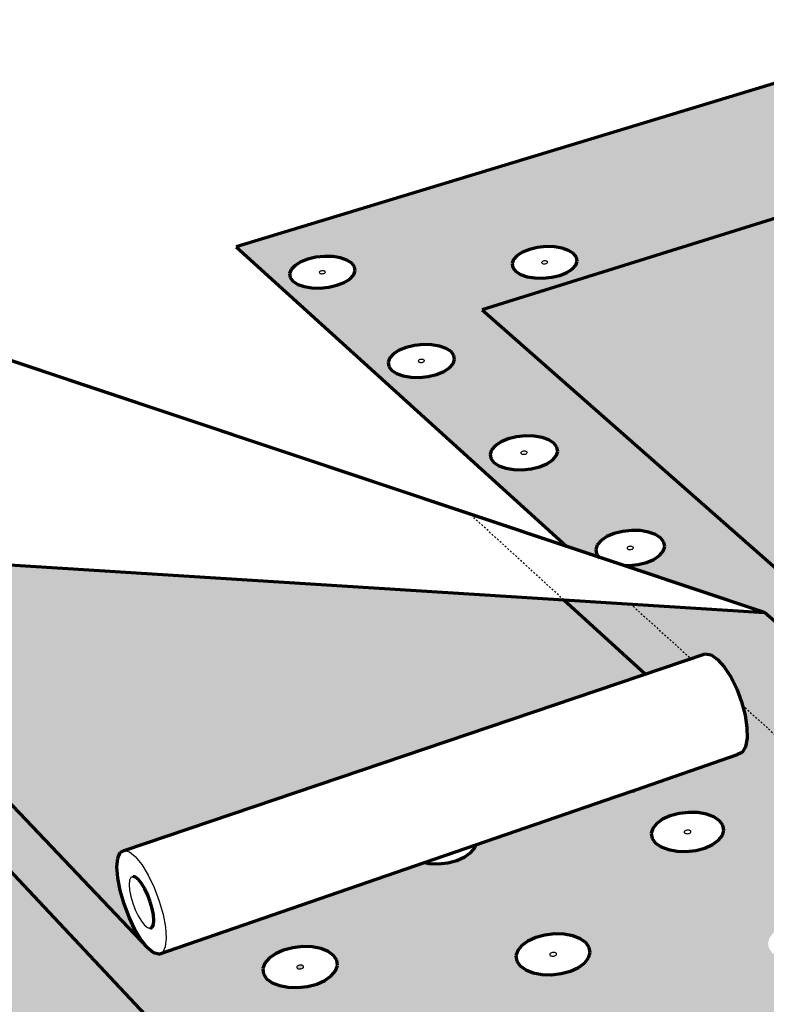
# Model space of a CAD drawing. Units: inches. Extents: x 5684 to 5926, y 174 to 563.
# Drawn here: x 5790 to 5832, y 430 to 486 of the extents above; entities that cross this region are included whole.
import ezdxf

# ---------------------------------------------------------------- set-up
doc = ezdxf.new("R2010")
doc.units = ezdxf.units.IN
doc.header["$MEASUREMENT"] = 0
doc.linetypes.add('HIDDEN', pattern=[0.375, 0.25, -0.125])
doc.layers.add('ProfileEdges', color=7, linetype='Continuous')

msp = doc.modelspace()

# ---------------------------------------------------------------- hatches: boundary and pattern name
h = msp.add_hatch(color=9)
h.dxf.hatch_style = 1
h.paths.add_polyline_path([(5844.156, 485.986), (5801.805, 473.109), (5820.536, 456.148), (5822.363, 455.538), (5822.223, 455.721), (5822.175, 455.977), (5822.259, 456.238), (5822.471, 456.486), (5822.795, 456.705), (5823.209, 456.879), (5823.685, 456.997), (5824.19, 457.052), (5824.691, 457.039), (5825.154, 456.959), (5825.547, 456.818), (5825.844, 456.625), (5826.024, 456.393), (5826.076, 456.138), (5825.994, 455.877), (5825.785, 455.628), (5825.462, 455.407), (5825.048, 455.231), (5824.57, 455.112), (5824.061, 455.057), (5823.781, 455.064), (5831.732, 452.407), (5861.336, 426.151), (5865.592, 427.762), (5866.013, 427.901), (5866.515, 427.783), (5867.065, 427.414), (5867.623, 426.819), (5868.152, 426.037), (5868.615, 425.124), (5868.979, 424.142), (5869.22, 423.159), (5869.32, 422.245), (5869.273, 421.462), (5869.083, 420.863), (5868.763, 420.489), (5867.131, 419.855), (5867.264, 419.766), (5867.502, 419.474), (5867.6, 419.152), (5867.549, 418.823), (5867.352, 418.509), (5867.024, 418.231), (5866.585, 418.009), (5866.067, 417.858), (5865.504, 417.788), (5864.935, 417.805), (5864.4, 417.907), (5863.936, 418.087), (5863.573, 418.333), (5863.487, 418.44), (5862.57, 418.085), (5872.33, 409.247), (5871.752, 409.88), (5871.208, 410.692), (5870.735, 411.63), (5870.364, 412.63), (5870.12, 413.626), (5870.018, 414.551), (5870.068, 415.343), (5870.265, 415.949), (5870.597, 416.326), (5878.203, 419.322), (5878.127, 419.412), (5878.02, 419.733), (5878.061, 420.06), (5878.246, 420.372), (5878.563, 420.646), (5878.991, 420.865), (5879.499, 421.013), (5880.054, 421.081), (5880.617, 421.065), (5881.152, 420.965), (5881.622, 420.788), (5881.737, 420.714), (5899.21, 427.596), (5899.13, 427.681), (5899.006, 427.987), (5899.026, 428.299), (5899.188, 428.595), (5899.481, 428.856), (5899.884, 429.064), (5900.371, 429.206), (5900.908, 429.271), (5901.459, 429.255), (5901.987, 429.16), (5902.456, 428.991), (5902.572, 428.92), (5913.458, 433.208)])
h.paths.add_polyline_path([(5871.536, 438.902), (5871.003, 438.917), (5870.499, 439.006), (5870.061, 439.165), (5869.716, 439.381), (5869.49, 439.64), (5869.397, 439.924), (5869.443, 440.213), (5869.625, 440.488), (5869.93, 440.731), (5870.337, 440.924), (5870.819, 441.055), (5871.342, 441.116), (5871.872, 441.101), (5872.372, 441.013), (5872.81, 440.856), (5873.154, 440.642), (5873.383, 440.385), (5873.479, 440.102), (5873.437, 439.812), (5873.258, 439.536), (5872.954, 439.291), (5872.547, 439.096), (5872.063, 438.963)], flags=16)
h.paths.add_polyline_path([(5866.879, 433.173), (5866.83, 432.871), (5866.641, 432.582), (5866.326, 432.327), (5865.905, 432.123), (5865.408, 431.984), (5864.868, 431.92), (5864.323, 431.936), (5863.811, 432.029), (5863.366, 432.195), (5863.018, 432.421), (5862.793, 432.691), (5862.704, 432.987), (5862.757, 433.29), (5862.949, 433.577), (5863.266, 433.83), (5863.686, 434.032), (5864.181, 434.169), (5864.717, 434.232), (5865.258, 434.217), (5865.767, 434.125), (5866.211, 433.961), (5866.559, 433.738), (5866.787, 433.469)], flags=16)
h.paths.add_polyline_path([(5876.869, 433.707), (5876.909, 434.008), (5877.088, 434.294), (5877.393, 434.546), (5877.803, 434.747), (5878.291, 434.884), (5878.823, 434.946), (5879.364, 434.931), (5879.876, 434.839), (5880.326, 434.676), (5880.683, 434.454), (5880.922, 434.187), (5881.027, 433.892), (5880.991, 433.591), (5880.815, 433.304), (5880.511, 433.05), (5880.1, 432.847), (5879.61, 432.708), (5879.075, 432.645), (5878.531, 432.66), (5878.015, 432.753), (5877.564, 432.918), (5877.207, 433.143), (5876.971, 433.412)], flags=16)
h.paths.add_polyline_path([(5871.352, 439.92), (5871.311, 439.934), (5871.226, 439.988), (5871.289, 440.084), (5871.429, 440.123), (5871.525, 440.106), (5871.566, 440.091), (5871.652, 440.037), (5871.589, 439.941), (5871.448, 439.903)], flags=0)
h.paths.add_polyline_path([(5871.579, 439.946), (5871.655, 440.007), (5871.619, 440.047), (5871.643, 439.977)], flags=0)
h.paths.add_polyline_path([(5871.259, 439.978), (5871.235, 440.049), (5871.299, 440.079), (5871.223, 440.019)], flags=0)
h.paths.add_polyline_path([(5872.232, 427.788), (5872.784, 427.772), (5873.306, 427.676), (5873.763, 427.506), (5874.123, 427.274), (5874.362, 426.994), (5874.463, 426.687), (5874.42, 426.372), (5874.234, 426.072), (5873.918, 425.806), (5873.494, 425.594), (5872.99, 425.449), (5872.441, 425.383), (5871.885, 425.399), (5871.36, 425.496), (5870.902, 425.668), (5870.543, 425.903), (5870.306, 426.185), (5870.208, 426.493), (5870.256, 426.807), (5870.445, 427.106), (5870.762, 427.37), (5871.186, 427.58), (5871.687, 427.723)], flags=16)
h.paths.add_polyline_path([(5864.976, 433.031), (5864.853, 432.972), (5864.695, 432.976), (5864.574, 433.055), (5864.64, 433.155), (5864.785, 433.195), (5864.883, 433.177), (5864.994, 433.136)], flags=0)
h.paths.add_polyline_path([(5879.165, 433.825), (5879.103, 433.725), (5878.961, 433.685), (5878.862, 433.703), (5878.821, 433.718), (5878.732, 433.774), (5878.794, 433.874), (5878.936, 433.914), (5879.035, 433.896), (5879.076, 433.881)], flags=0)
h.paths.add_polyline_path([(5878.883, 433.908), (5878.937, 433.906), (5878.834, 433.894), (5878.804, 433.869)], flags=0)
h.paths.add_polyline_path([(5878.96, 433.693), (5879.063, 433.705), (5879.093, 433.73), (5879.014, 433.692)], flags=0)
h.paths.add_polyline_path([(5872.426, 426.691), (5872.469, 426.675), (5872.558, 426.617), (5872.493, 426.512), (5872.347, 426.47), (5872.246, 426.489), (5872.204, 426.505), (5872.114, 426.563), (5872.18, 426.668), (5872.326, 426.709)], flags=0)
h.paths.add_polyline_path([(5872.327, 426.701), (5872.222, 426.688), (5872.19, 426.662), (5872.272, 426.703)], flags=0)
h.paths.add_polyline_path([(5872.483, 426.517), (5872.401, 426.477), (5872.346, 426.478), (5872.451, 426.491)], flags=0)
h.paths.add_polyline_path([(5876.474, 445.842), (5876.133, 446.049), (5875.906, 446.297), (5875.81, 446.569), (5875.849, 446.847), (5876.022, 447.11), (5876.316, 447.343), (5876.71, 447.528), (5877.179, 447.654), (5877.69, 447.712), (5878.209, 447.698), (5878.701, 447.613), (5879.132, 447.463), (5879.474, 447.258), (5879.703, 447.011), (5879.803, 446.74), (5879.767, 446.462), (5879.597, 446.197), (5879.305, 445.963), (5878.91, 445.776), (5878.439, 445.649), (5877.924, 445.59), (5877.402, 445.604), (5876.907, 445.69)], flags=16)
h.paths.add_polyline_path([(5865.683, 445.297), (5865.279, 445.109), (5864.801, 444.981), (5864.283, 444.922), (5863.76, 444.936), (5863.518, 444.979), (5849.652, 440.017), (5849.294, 440.09), (5848.901, 440.353), (5815.732, 469.553), (5844.315, 478.486), (5874.267, 455.055), (5878.261, 456.456), (5878.647, 456.407), (5879.065, 456.171), (5879.486, 455.761), (5879.882, 455.207), (5880.225, 454.545), (5880.492, 453.823), (5880.663, 453.089), (5880.727, 452.395), (5880.681, 451.788), (5880.527, 451.31), (5880.276, 450.993), (5879.947, 450.858), (5866.192, 445.936), (5866.168, 445.798), (5865.986, 445.532)], flags=16)
h.paths.add_polyline_path([(5883.35, 440.33), (5883.245, 440.613), (5883.278, 440.901), (5883.448, 441.175), (5883.742, 441.417), (5884.139, 441.609), (5884.614, 441.74), (5885.134, 441.8), (5885.663, 441.785), (5886.166, 441.697), (5886.609, 441.541), (5886.963, 441.328), (5887.202, 441.072), (5887.311, 440.79), (5887.281, 440.502), (5887.114, 440.227), (5886.822, 439.983), (5886.424, 439.789), (5885.947, 439.657), (5885.424, 439.596), (5884.891, 439.61), (5884.385, 439.7), (5883.94, 439.857), (5883.587, 440.072)], flags=16)
h.paths.add_polyline_path([(5859.532, 439.12), (5859.341, 438.842), (5859.026, 438.596), (5858.609, 438.4), (5858.118, 438.267), (5857.588, 438.205), (5857.054, 438.22), (5856.553, 438.31), (5856.12, 438.469), (5855.785, 438.686), (5855.569, 438.946), (5855.489, 439.231), (5855.548, 439.522), (5855.742, 439.799), (5856.058, 440.042), (5856.475, 440.236), (5856.963, 440.368), (5857.49, 440.429), (5858.02, 440.414), (5858.518, 440.325), (5858.95, 440.168), (5859.286, 439.953), (5859.504, 439.695), (5859.588, 439.41)], flags=16)
h.paths.add_polyline_path([(5877.684, 446.579), (5877.599, 446.631), (5877.658, 446.723), (5877.795, 446.76), (5877.89, 446.744), (5877.93, 446.73), (5878.015, 446.678), (5877.955, 446.586), (5877.818, 446.549), (5877.724, 446.565)], flags=0)
h.paths.add_polyline_path([(5877.631, 446.621), (5877.607, 446.689), (5877.668, 446.718), (5877.595, 446.66)], flags=0)
h.paths.add_polyline_path([(5877.945, 446.591), (5878.018, 446.649), (5877.983, 446.688), (5878.007, 446.62)], flags=0)
h.paths.add_polyline_path([(5884.673, 427.555), (5884.849, 427.852), (5885.154, 428.115), (5885.567, 428.324), (5886.061, 428.466), (5886.602, 428.531), (5887.154, 428.515), (5887.679, 428.42), (5888.142, 428.25), (5888.511, 428.019), (5888.762, 427.741), (5888.876, 427.435), (5888.847, 427.121), (5888.674, 426.822), (5888.371, 426.558), (5887.957, 426.347), (5887.461, 426.203), (5886.916, 426.137), (5886.36, 426.153), (5885.832, 426.25), (5885.368, 426.421), (5884.999, 426.655), (5884.751, 426.935), (5884.64, 427.242)], flags=16)
h.paths.add_polyline_path([(5885.49, 440.726), (5885.431, 440.63), (5885.293, 440.592), (5885.196, 440.609), (5885.155, 440.624), (5885.067, 440.677), (5885.125, 440.773), (5885.264, 440.811), (5885.361, 440.794), (5885.402, 440.78)], flags=0)
h.paths.add_polyline_path([(5885.1, 440.667), (5885.073, 440.738), (5885.136, 440.768), (5885.063, 440.707)], flags=0)
h.paths.add_polyline_path([(5857.686, 439.249), (5857.544, 439.21), (5857.448, 439.228), (5857.408, 439.242), (5857.324, 439.296), (5857.391, 439.393), (5857.534, 439.431), (5857.63, 439.414), (5857.67, 439.4), (5857.753, 439.346)], flags=0)
h.paths.add_polyline_path([(5857.596, 439.216), (5857.543, 439.218), (5857.645, 439.23), (5857.676, 439.254)], flags=0)
h.paths.add_polyline_path([(5885.421, 440.635), (5885.494, 440.696), (5885.457, 440.736), (5885.483, 440.666)], flags=0)
h.paths.add_polyline_path([(5857.534, 439.424), (5857.433, 439.412), (5857.401, 439.388), (5857.481, 439.425)], flags=0)
h.paths.add_polyline_path([(5886.599, 427.415), (5886.743, 427.457), (5886.844, 427.439), (5886.887, 427.423), (5886.979, 427.365), (5886.918, 427.261), (5886.774, 427.219), (5886.673, 427.238), (5886.63, 427.253), (5886.538, 427.311)], flags=0)
h.paths.add_polyline_path([(5886.689, 427.451), (5886.744, 427.449), (5886.64, 427.436), (5886.61, 427.41)], flags=0)
h.paths.add_polyline_path([(5886.773, 427.227), (5886.877, 427.24), (5886.908, 427.266), (5886.828, 427.226)], flags=0)
h.paths.add_polyline_path([(5890.971, 434.423), (5890.998, 434.723), (5891.164, 435.008), (5891.458, 435.259), (5891.858, 435.459), (5892.339, 435.595), (5892.867, 435.657), (5893.407, 435.642), (5893.922, 435.551), (5894.378, 435.389), (5894.744, 435.167), (5894.994, 434.901), (5895.112, 434.608), (5895.089, 434.308), (5894.926, 434.022), (5894.634, 433.769), (5894.233, 433.567), (5893.75, 433.429), (5893.218, 433.366), (5892.675, 433.381), (5892.156, 433.474), (5891.699, 433.638), (5891.334, 433.862), (5891.085, 434.13)], flags=16)
h.paths.add_polyline_path([(5893.257, 434.541), (5893.2, 434.442), (5893.06, 434.402), (5892.96, 434.42), (5892.918, 434.435), (5892.827, 434.49), (5892.884, 434.59), (5893.025, 434.63), (5893.124, 434.612), (5893.166, 434.597)], flags=0)
h.paths.add_polyline_path([(5892.895, 434.585), (5892.822, 434.522), (5892.861, 434.48), (5892.832, 434.553)], flags=0)
h.paths.add_polyline_path([(5893.189, 434.447), (5893.262, 434.51), (5893.223, 434.551), (5893.252, 434.478)], flags=0)
h.paths.add_polyline_path([(5849.457, 441.679), (5849.349, 441.522), (5849.201, 441.459), (5849.022, 441.494), (5848.826, 441.625), (5848.624, 441.843), (5848.431, 442.133), (5848.259, 442.474), (5848.121, 442.845), (5848.026, 443.22), (5847.98, 443.573), (5847.986, 443.881), (5848.044, 444.122), (5848.151, 444.281), (5848.298, 444.346), (5848.476, 444.313), (5848.674, 444.183), (5848.876, 443.966), (5849.071, 443.675), (5849.243, 443.332), (5849.382, 442.959), (5849.477, 442.583), (5849.523, 442.228), (5849.516, 441.92)], flags=0)
h.paths.add_polyline_path([(5839.84, 477.775), (5839.551, 477.586), (5839.174, 477.435), (5838.737, 477.332), (5838.268, 477.285), (5837.8, 477.296), (5837.366, 477.366), (5836.994, 477.488), (5836.711, 477.655), (5836.536, 477.856), (5836.48, 478.075), (5836.547, 478.299), (5836.732, 478.512), (5837.023, 478.7), (5837.399, 478.85), (5837.835, 478.951), (5838.301, 478.998), (5838.765, 478.987), (5839.198, 478.918), (5839.568, 478.797), (5839.852, 478.631), (5840.029, 478.432), (5840.088, 478.213), (5840.023, 477.989)], flags=16)
h.paths.add_polyline_path([(5838.165, 478.084), (5838.139, 478.099), (5838.095, 478.149), (5838.213, 478.225), (5838.329, 478.222), (5838.369, 478.216), (5838.403, 478.205), (5838.43, 478.189), (5838.474, 478.14), (5838.356, 478.063), (5838.24, 478.066), (5838.199, 478.072)], flags=16)
h.paths.add_polyline_path([(5819.938, 461.277), (5819.727, 461.037), (5819.406, 460.824), (5818.996, 460.655), (5818.524, 460.539), (5818.023, 460.486), (5817.528, 460.499), (5817.073, 460.577), (5816.689, 460.714), (5816.402, 460.902), (5816.231, 461.127), (5816.189, 461.374), (5816.277, 461.626), (5816.49, 461.865), (5816.812, 462.076), (5817.222, 462.244), (5817.692, 462.358), (5818.189, 462.411), (5818.681, 462.398), (5819.134, 462.321), (5819.517, 462.185), (5819.805, 461.999), (5819.978, 461.775), (5820.023, 461.529)], flags=16)
h.paths.add_polyline_path([(5818.235, 461.389), (5818.098, 461.356), (5818.011, 461.371), (5817.975, 461.383), (5817.904, 461.43), (5817.978, 461.514), (5818.115, 461.547), (5818.202, 461.532), (5818.237, 461.519), (5818.309, 461.473)], flags=0)
h.paths.add_polyline_path([(5821.044, 472.076), (5820.843, 471.853), (5820.534, 471.655), (5820.139, 471.498), (5819.685, 471.391), (5819.203, 471.341), (5818.726, 471.353), (5818.287, 471.426), (5817.916, 471.553), (5817.639, 471.728), (5817.474, 471.936), (5817.432, 472.165), (5817.516, 472.399), (5817.72, 472.621), (5818.03, 472.817), (5818.424, 472.973), (5818.876, 473.079), (5819.355, 473.128), (5819.829, 473.116), (5820.266, 473.045), (5820.636, 472.918), (5820.914, 472.745), (5821.081, 472.538), (5821.126, 472.309)], flags=16)
h.paths.add_polyline_path([(5819.188, 472.162), (5819.153, 472.174), (5819.128, 472.19), (5819.086, 472.242), (5819.212, 472.322), (5819.33, 472.319), (5819.371, 472.312), (5819.405, 472.301), (5819.431, 472.285), (5819.472, 472.233), (5819.347, 472.153), (5819.228, 472.156)], flags=0)
h.paths.add_polyline_path([(5814.095, 466.487), (5813.884, 466.255), (5813.564, 466.05), (5813.157, 465.887), (5812.692, 465.775), (5812.199, 465.724), (5811.713, 465.736), (5811.267, 465.811), (5810.892, 465.944), (5810.614, 466.125), (5810.451, 466.342), (5810.414, 466.581), (5810.506, 466.823), (5810.719, 467.054), (5811.04, 467.258), (5811.446, 467.42), (5811.909, 467.53), (5812.399, 467.581), (5812.882, 467.569), (5813.325, 467.495), (5813.699, 467.363), (5813.978, 467.184), (5814.144, 466.968), (5814.184, 466.73)], flags=16)
h.paths.add_polyline_path([(5812.425, 466.595), (5812.263, 466.557), (5812.169, 466.59), (5812.1, 466.635), (5812.174, 466.715), (5812.336, 466.754), (5812.429, 466.721), (5812.499, 466.676)], flags=0)
h.paths.add_polyline_path([(5808.454, 471.517), (5808.242, 471.293), (5807.924, 471.095), (5807.521, 470.937), (5807.062, 470.829), (5806.577, 470.78), (5806.099, 470.792), (5805.663, 470.864), (5805.297, 470.992), (5805.027, 471.167), (5804.871, 471.377), (5804.839, 471.607), (5804.933, 471.842), (5805.148, 472.065), (5805.467, 472.261), (5805.869, 472.418), (5806.326, 472.524), (5806.809, 472.573), (5807.283, 472.561), (5807.717, 472.49), (5808.082, 472.363), (5808.353, 472.189), (5808.511, 471.981), (5808.546, 471.751)], flags=16)
h.paths.add_polyline_path([(5806.564, 471.616), (5806.497, 471.659), (5806.571, 471.737), (5806.731, 471.774), (5806.822, 471.743), (5806.889, 471.699), (5806.815, 471.621), (5806.655, 471.584)], flags=0)
h.paths.add_polyline_path([(5806.706, 471.586), (5806.638, 471.597), (5806.757, 471.594), (5806.807, 471.625)], flags=0)
h.paths.add_polyline_path([(5806.748, 471.761), (5806.629, 471.764), (5806.579, 471.733), (5806.679, 471.772)], flags=0)
h = msp.add_hatch(color=9)
h.dxf.hatch_style = 1
h.paths.add_polyline_path([(5844.315, 478.486), (5815.732, 469.553), (5848.901, 440.353), (5848.498, 440.789), (5848.113, 441.367), (5847.771, 442.049), (5847.496, 442.788), (5847.306, 443.536), (5847.213, 444.241), (5847.225, 444.856), (5847.34, 445.341), (5847.552, 445.66), (5847.846, 445.792), (5874.267, 455.055)])
h = msp.add_hatch(color=9)
h.dxf.hatch_style = 1
h.paths.add_polyline_path([(5781.275, 445.974), (5773.603, 446.472), (5776.494, 443.326), (5776.571, 443.305), (5776.88, 443.042), (5777.218, 442.602), (5777.321, 442.426), (5801.006, 416.647), (5806.884, 418.787)], flags=17)
h.paths.add_polyline_path([(5773.603, 446.472), (5769.777, 446.721), (5773.613, 442.492), (5776.418, 443.409)], flags=17)
h.paths.add_polyline_path([(5771.37, 472.577), (5754.257, 467.529), (5762.545, 458.508), (5763.388, 459.851), (5763.105, 459.859), (5762.663, 459.937), (5762.303, 460.075), (5762.05, 460.264), (5761.921, 460.49), (5761.924, 460.738), (5762.059, 460.99), (5762.316, 461.231), (5762.678, 461.442), (5763.119, 461.611), (5763.611, 461.726), (5764.119, 461.779), (5764.589, 461.766)])
h.paths.add_polyline_path([(5760.777, 466.572), (5760.903, 466.355), (5760.9, 466.117), (5760.766, 465.873), (5760.512, 465.64), (5760.153, 465.434), (5759.716, 465.269), (5759.229, 465.158), (5758.725, 465.106), (5758.241, 465.118), (5757.808, 465.194), (5757.457, 465.327), (5757.211, 465.509), (5757.088, 465.727), (5757.094, 465.966), (5757.231, 466.21), (5757.487, 466.442), (5757.846, 466.647), (5758.283, 466.81), (5758.768, 466.92), (5759.268, 466.971), (5759.749, 466.959), (5760.18, 466.884), (5760.531, 466.752)], flags=16)
h.paths.add_polyline_path([(5758.888, 465.963), (5758.855, 465.976), (5758.794, 466.021), (5758.883, 466.102), (5759.024, 466.134), (5759.107, 466.12), (5759.14, 466.108), (5759.201, 466.062), (5759.112, 465.981), (5758.971, 465.949)], flags=0)
h.paths.add_polyline_path([(5759.02, 465.954), (5758.972, 465.955), (5759.069, 465.965), (5759.104, 465.985)], flags=0)
h.paths.add_polyline_path([(5759.023, 466.128), (5758.926, 466.118), (5758.891, 466.098), (5758.975, 466.129)], flags=0)
h.paths.add_polyline_path([(5775.342, 455.959), (5770.14, 456.286), (5770.464, 456.162), (5770.726, 455.968), (5770.864, 455.735), (5770.869, 455.479), (5770.739, 455.217), (5770.484, 454.966), (5770.12, 454.745), (5769.672, 454.568), (5769.171, 454.448), (5768.651, 454.393), (5768.148, 454.406), (5767.697, 454.487), (5767.328, 454.63), (5767.067, 454.826), (5766.931, 455.06), (5766.93, 455.317), (5767.063, 455.579), (5767.321, 455.829), (5767.685, 456.048), (5768.132, 456.223), (5768.762, 456.373), (5764.245, 456.658), (5770.478, 449.873), (5772.24, 449.237), (5772.128, 449.428), (5772.123, 449.695), (5772.254, 449.967), (5772.512, 450.226), (5772.879, 450.453), (5773.331, 450.635), (5773.837, 450.758), (5774.362, 450.815), (5774.871, 450.801), (5775.33, 450.718), (5775.708, 450.571), (5775.978, 450.37), (5776.123, 450.128), (5776.132, 449.863), (5776.005, 449.59), (5775.749, 449.331), (5775.382, 449.101), (5774.929, 448.918), (5774.421, 448.793), (5773.892, 448.736), (5773.607, 448.743), (5781.275, 445.974), (5806.884, 418.787), (5810.668, 420.165), (5811.078, 420.03), (5811.548, 419.639), (5812.046, 419.019), (5812.537, 418.212), (5812.987, 417.274), (5813.366, 416.27), (5813.646, 415.269), (5813.808, 414.341), (5813.841, 413.551), (5813.744, 412.952), (5813.524, 412.585), (5811.937, 411.992), (5812.107, 411.862), (5812.302, 411.556), (5812.347, 411.219), (5812.24, 410.874), (5811.986, 410.545), (5811.604, 410.254), (5811.118, 410.021), (5810.562, 409.863), (5809.974, 409.79), (5809.395, 409.807), (5808.864, 409.914), (5808.419, 410.103), (5808.089, 410.36), (5807.99, 410.518), (5806.983, 410.142), (5815.533, 400.836), (5815.018, 401.495), (5814.514, 402.335), (5814.054, 403.299), (5813.668, 404.322), (5813.382, 405.337), (5813.216, 406.275), (5813.181, 407.075), (5813.28, 407.68), (5813.507, 408.049), (5823.132, 411.692), (5823.109, 411.827), (5823.205, 412.17), (5823.447, 412.496), (5823.817, 412.783), (5824.291, 413.012), (5824.836, 413.168), (5825.415, 413.239), (5825.989, 413.222), (5826.52, 413.117), (5826.701, 413.043), (5845.98, 420.339), (5845.949, 420.468), (5846.021, 420.794), (5846.236, 421.104), (5846.578, 421.377), (5847.025, 421.595), (5847.546, 421.743), (5848.106, 421.811), (5848.667, 421.794), (5849.192, 421.694), (5849.373, 421.624), (5855.924, 424.103), (5830.478, 447.145), (5830.624, 446.59), (5830.73, 445.886), (5830.736, 445.273), (5830.643, 444.793), (5830.458, 444.478), (5830.193, 444.35), (5824.442, 442.364), (5824.267, 442.262), (5823.319, 441.976), (5815.389, 439.238), (5815.337, 439.08), (5815.107, 438.802), (5814.758, 438.556), (5814.313, 438.36), (5813.804, 438.227), (5813.265, 438.165), (5812.733, 438.18), (5812.468, 438.229), (5797.43, 433.035), (5797.139, 433.12), (5796.802, 433.398)])
h.paths.add_polyline_path([(5803.435, 432.526), (5803.68, 432.815), (5804.044, 433.07), (5804.502, 433.272), (5805.023, 433.41), (5805.572, 433.473), (5806.111, 433.458), (5806.605, 433.365), (5807.02, 433.201), (5807.327, 432.977), (5807.507, 432.707), (5807.545, 432.41), (5807.44, 432.106), (5807.197, 431.816), (5806.834, 431.559), (5806.375, 431.354), (5805.852, 431.215), (5805.299, 431.151), (5804.756, 431.166), (5804.259, 431.26), (5803.843, 431.427), (5803.537, 431.653), (5803.36, 431.925), (5803.326, 432.223)], flags=16)
h.paths.add_polyline_path([(5805.648, 432.373), (5805.611, 432.267), (5805.477, 432.207), (5805.373, 432.21), (5805.327, 432.219), (5805.224, 432.26), (5805.261, 432.366), (5805.395, 432.425), (5805.499, 432.422), (5805.544, 432.414)], flags=16)
h.paths.add_polyline_path([(5805.273, 432.363), (5805.212, 432.29), (5805.26, 432.255), (5805.216, 432.322)], flags=16)
h.paths.add_polyline_path([(5805.599, 432.27), (5805.659, 432.342), (5805.611, 432.377), (5805.656, 432.31)], flags=16)
h.paths.add_polyline_path([(5809.76, 426.013), (5810.005, 426.314), (5810.371, 426.579), (5810.834, 426.79), (5811.363, 426.933), (5811.921, 426.999), (5812.472, 426.983), (5812.978, 426.886), (5813.404, 426.715), (5813.722, 426.482), (5813.91, 426.201), (5813.955, 425.892), (5813.854, 425.576), (5813.613, 425.274), (5813.248, 425.007), (5812.784, 424.794), (5812.252, 424.649), (5811.69, 424.582), (5811.135, 424.598), (5810.626, 424.696), (5810.199, 424.869), (5809.882, 425.105), (5809.696, 425.387), (5809.655, 425.697)], flags=16)
h.paths.add_polyline_path([(5812.021, 425.853), (5811.985, 425.743), (5811.85, 425.681), (5811.689, 425.686), (5811.578, 425.768), (5811.663, 425.873), (5811.817, 425.915), (5811.915, 425.896)], flags=0)
h.paths.add_polyline_path([(5817.752, 433.248), (5817.983, 433.536), (5818.335, 433.789), (5818.784, 433.991), (5819.298, 434.128), (5819.842, 434.191), (5820.381, 434.176), (5820.878, 434.083), (5821.299, 433.92), (5821.616, 433.696), (5821.807, 433.428), (5821.858, 433.132), (5821.766, 432.829), (5821.537, 432.541), (5821.186, 432.285), (5820.737, 432.081), (5820.221, 431.943), (5819.672, 431.879), (5819.13, 431.894), (5818.63, 431.988), (5818.208, 432.153), (5817.892, 432.379), (5817.704, 432.649), (5817.656, 432.946)], flags=16)
h.paths.add_polyline_path([(5819.967, 433.095), (5819.934, 432.989), (5819.804, 432.93), (5819.7, 432.933), (5819.654, 432.942), (5819.548, 432.983), (5819.581, 433.088), (5819.712, 433.147), (5819.816, 433.144), (5819.862, 433.136)], flags=0)
h.paths.add_polyline_path([(5819.593, 433.085), (5819.536, 433.013), (5819.585, 432.978), (5819.538, 433.045)], flags=0)
h.paths.add_polyline_path([(5819.922, 432.993), (5819.98, 433.065), (5819.93, 433.1), (5819.977, 433.033)], flags=0)
h.paths.add_polyline_path([(5825.315, 439.884), (5825.401, 440.173), (5825.621, 440.449), (5825.96, 440.691), (5826.394, 440.885), (5826.894, 441.016), (5827.425, 441.076), (5827.953, 441.062), (5828.442, 440.973), (5828.857, 440.817), (5829.172, 440.603), (5829.365, 440.345), (5829.422, 440.062), (5829.339, 439.772), (5829.122, 439.496), (5828.784, 439.251), (5828.35, 439.056), (5827.847, 438.923), (5827.312, 438.862), (5826.781, 438.877), (5826.29, 438.966), (5825.873, 439.125), (5825.558, 439.341), (5825.368, 439.6)], flags=16)
h.paths.add_polyline_path([(5816.588, 419.546), (5816.957, 419.822), (5817.425, 420.042), (5817.962, 420.191), (5818.53, 420.26), (5819.093, 420.243), (5819.61, 420.142), (5820.049, 419.965), (5820.378, 419.721), (5820.576, 419.429), (5820.629, 419.107), (5820.532, 418.778), (5820.292, 418.463), (5819.925, 418.186), (5819.455, 417.963), (5818.916, 417.812), (5818.343, 417.743), (5817.777, 417.759), (5817.256, 417.861), (5816.816, 418.041), (5816.488, 418.287), (5816.293, 418.582), (5816.244, 418.904), (5816.345, 419.233)], flags=16)
h.paths.add_polyline_path([(5827.469, 440.066), (5827.507, 440.051), (5827.586, 439.998), (5827.509, 439.901), (5827.363, 439.863), (5827.269, 439.88), (5827.231, 439.895), (5827.152, 439.948), (5827.229, 440.044), (5827.375, 440.083)], flags=0)
h.paths.add_polyline_path([(5827.322, 440.077), (5827.374, 440.075), (5827.272, 440.064), (5827.238, 440.04)], flags=0)
h.paths.add_polyline_path([(5827.364, 439.87), (5827.466, 439.882), (5827.5, 439.906), (5827.416, 439.869)], flags=0)
h.paths.add_polyline_path([(5818.656, 419.067), (5818.621, 418.952), (5818.484, 418.888), (5818.32, 418.892), (5818.205, 418.978), (5818.29, 419.087), (5818.446, 419.131), (5818.546, 419.111)], flags=0)
h.paths.add_polyline_path([(5824.35, 426.764), (5824.58, 427.063), (5824.934, 427.327), (5825.387, 427.537), (5825.908, 427.68), (5826.463, 427.745), (5827.013, 427.729), (5827.521, 427.633), (5827.954, 427.463), (5828.282, 427.231), (5828.482, 426.951), (5828.541, 426.643), (5828.453, 426.329), (5828.226, 426.028), (5827.873, 425.763), (5827.42, 425.55), (5826.896, 425.406), (5826.337, 425.339), (5825.783, 425.355), (5825.272, 425.453), (5824.838, 425.625), (5824.511, 425.86), (5824.313, 426.141), (5824.259, 426.45)], flags=16)
h.paths.add_polyline_path([(5826.612, 426.605), (5826.581, 426.495), (5826.449, 426.434), (5826.288, 426.438), (5826.174, 426.52), (5826.254, 426.624), (5826.406, 426.666), (5826.504, 426.648)], flags=0)
h.paths.add_polyline_path([(5832.005, 433.967), (5832.224, 434.253), (5832.564, 434.505), (5833.002, 434.706), (5833.509, 434.842), (5834.05, 434.905), (5834.588, 434.89), (5835.088, 434.798), (5835.515, 434.635), (5835.841, 434.413), (5836.043, 434.145), (5836.107, 433.851), (5836.029, 433.55), (5835.813, 433.262), (5835.474, 433.008), (5835.035, 432.805), (5834.526, 432.667), (5833.982, 432.603), (5833.439, 432.619), (5832.937, 432.712), (5832.508, 432.876), (5832.183, 433.101), (5831.984, 433.37), (5831.923, 433.666)], flags=16)
h.paths.add_polyline_path([(5834.222, 433.814), (5834.194, 433.709), (5834.066, 433.65), (5833.909, 433.655), (5833.795, 433.733), (5833.871, 433.833), (5834.019, 433.873), (5834.115, 433.855)], flags=0)
h.paths.add_polyline_path([(5831.217, 420.015), (5831.446, 420.327), (5831.802, 420.601), (5832.259, 420.82), (5832.788, 420.969), (5833.353, 421.037), (5833.914, 421.02), (5834.435, 420.92), (5834.88, 420.743), (5835.22, 420.501), (5835.43, 420.21), (5835.497, 419.89), (5835.414, 419.562), (5835.189, 419.249), (5834.835, 418.972), (5834.376, 418.751), (5833.844, 418.601), (5833.276, 418.531), (5832.71, 418.548), (5832.186, 418.65), (5831.74, 418.829), (5831.401, 419.074), (5831.194, 419.367), (5831.131, 419.688)], flags=16)
h.paths.add_polyline_path([(5833.53, 419.849), (5833.5, 419.735), (5833.367, 419.671), (5833.203, 419.676), (5833.085, 419.761), (5833.164, 419.87), (5833.318, 419.913), (5833.419, 419.894)], flags=0)
h.paths.add_polyline_path([(5838.873, 427.512), (5839.09, 427.81), (5839.431, 428.072), (5839.874, 428.281), (5840.388, 428.423), (5840.938, 428.488), (5841.488, 428.473), (5841.999, 428.377), (5842.439, 428.208), (5842.776, 427.976), (5842.988, 427.698), (5843.06, 427.392), (5842.987, 427.078), (5842.773, 426.779), (5842.433, 426.515), (5841.989, 426.303), (5841.473, 426.16), (5840.919, 426.093), (5840.365, 426.109), (5839.851, 426.206), (5839.41, 426.378), (5839.073, 426.611), (5838.864, 426.892), (5838.796, 427.199)], flags=16)
h.paths.add_polyline_path([(5841.138, 427.353), (5841.111, 427.244), (5840.982, 427.183), (5840.822, 427.187), (5840.704, 427.268), (5840.779, 427.372), (5840.929, 427.414), (5841.028, 427.396)], flags=0)
h.paths.add_polyline_path([(5824.139, 452.885), (5820.351, 453.124), (5824.966, 448.901), (5827.567, 449.781)], flags=17)
h.paths.add_polyline_path([(5820.351, 453.124), (5775.342, 455.959), (5796.802, 433.398), (5796.443, 433.85), (5796.085, 434.445), (5795.752, 435.144), (5795.467, 435.899), (5795.249, 436.66), (5795.112, 437.375), (5795.066, 437.996), (5795.115, 438.482), (5795.254, 438.798), (5795.477, 438.923), (5824.966, 448.901)], flags=17)
h.paths.add_polyline_path([(5831.732, 452.407), (5824.139, 452.885), (5827.567, 449.781), (5828.373, 450.054), (5828.698, 449.996), (5829.063, 449.747), (5829.445, 449.322), (5829.816, 448.751), (5830.151, 448.074), (5830.427, 447.336), (5830.478, 447.145), (5855.924, 424.103), (5861.336, 426.151)])

# ---------------------------------------------------------------- linework, layer by layer
for p, q in [((5819.116, 472.252), (5819.108, 472.231)), ((5819.108, 472.231), (5819.112, 472.21)), ((5819.112, 472.21), (5819.128, 472.19)), ((5819.135, 472.273), (5819.116, 472.252)), ((5819.128, 472.19), (5819.153, 472.174)), ((5819.163, 472.291), (5819.135, 472.273)), ((5819.153, 472.174), (5819.188, 472.162)), ((5819.2, 472.306), (5819.163, 472.291)), ((5819.188, 472.162), (5819.228, 472.156)), ((5819.242, 472.316), (5819.2, 472.306)), ((5819.228, 472.156), (5819.272, 472.155)), ((5819.286, 472.32), (5819.242, 472.316)), ((5819.272, 472.155), (5819.317, 472.159)), ((5819.33, 472.319), (5819.286, 472.32)), ((5819.317, 472.159), (5819.359, 472.169)), ((5819.371, 472.312), (5819.33, 472.319)), ((5819.359, 472.169), (5819.395, 472.184)), ((5819.405, 472.301), (5819.371, 472.312)), ((5819.395, 472.184), (5819.424, 472.202)), ((5819.431, 472.285), (5819.405, 472.301)), ((5819.424, 472.202), (5819.443, 472.222)), ((5819.446, 472.265), (5819.431, 472.285)), ((5819.443, 472.222), (5819.45, 472.244)), ((5819.45, 472.244), (5819.446, 472.265)), ((5806.53, 471.694), (5806.521, 471.673)), ((5806.521, 471.673), (5806.524, 471.651)), ((5806.524, 471.651), (5806.539, 471.632)), ((5806.55, 471.715), (5806.53, 471.694)), ((5806.539, 471.632), (5806.564, 471.616)), ((5806.579, 471.733), (5806.55, 471.715)), ((5806.564, 471.616), (5806.598, 471.604)), ((5806.616, 471.748), (5806.579, 471.733)), ((5806.598, 471.604), (5806.638, 471.597)), ((5806.659, 471.758), (5806.616, 471.748)), ((5806.638, 471.597), (5806.682, 471.596)), ((5806.704, 471.762), (5806.659, 471.758)), ((5806.682, 471.596), (5806.727, 471.601)), ((5806.748, 471.761), (5806.704, 471.762)), ((5806.727, 471.601), (5806.769, 471.611)), ((5806.788, 471.754), (5806.748, 471.761)), ((5806.769, 471.611), (5806.807, 471.625)), ((5806.822, 471.743), (5806.788, 471.754)), ((5806.807, 471.625), (5806.836, 471.644)), ((5806.847, 471.727), (5806.822, 471.743)), ((5806.836, 471.644), (5806.856, 471.664)), ((5806.861, 471.707), (5806.847, 471.727)), ((5806.856, 471.664), (5806.865, 471.686)), ((5806.865, 471.686), (5806.861, 471.707)), ((5812.133, 466.671), (5812.125, 466.648)), ((5812.125, 466.648), (5812.128, 466.626)), ((5812.128, 466.626), (5812.143, 466.606)), ((5812.153, 466.692), (5812.133, 466.671)), ((5812.143, 466.606), (5812.169, 466.59)), ((5812.182, 466.711), (5812.153, 466.692)), ((5812.169, 466.59), (5812.204, 466.577)), ((5812.22, 466.726), (5812.182, 466.711)), ((5812.204, 466.577), (5812.245, 466.571)), ((5812.263, 466.737), (5812.22, 466.726)), ((5812.245, 466.571), (5812.29, 466.569)), ((5812.308, 466.741), (5812.263, 466.737)), ((5812.29, 466.569), (5812.335, 466.574)), ((5812.353, 466.74), (5812.308, 466.741)), ((5812.335, 466.574), (5812.378, 466.584)), ((5812.394, 466.733), (5812.353, 466.74)), ((5812.378, 466.584), (5812.416, 466.599)), ((5812.429, 466.721), (5812.394, 466.733)), ((5812.416, 466.599), (5812.446, 466.618)), ((5812.455, 466.704), (5812.429, 466.721)), ((5812.446, 466.618), (5812.465, 466.64)), ((5812.47, 466.684), (5812.455, 466.704)), ((5812.465, 466.64), (5812.474, 466.662)), ((5812.474, 466.662), (5812.47, 466.684)), ((5817.937, 461.468), (5817.929, 461.444)), ((5817.929, 461.444), (5817.933, 461.421)), ((5817.933, 461.421), (5817.949, 461.401)), ((5817.957, 461.49), (5817.937, 461.468)), ((5817.949, 461.401), (5817.975, 461.383)), ((5817.986, 461.509), (5817.957, 461.49)), ((5817.975, 461.383), (5818.011, 461.371)), ((5818.024, 461.525), (5817.986, 461.509)), ((5818.011, 461.371), (5818.053, 461.363)), ((5818.068, 461.536), (5818.024, 461.525)), ((5818.053, 461.363), (5818.099, 461.362)), ((5818.114, 461.541), (5818.068, 461.536)), ((5818.099, 461.362), (5818.145, 461.367)), ((5818.16, 461.539), (5818.114, 461.541)), ((5818.145, 461.367), (5818.189, 461.378)), ((5818.202, 461.532), (5818.16, 461.539)), ((5818.189, 461.378), (5818.227, 461.393)), ((5818.237, 461.519), (5818.202, 461.532)), ((5818.227, 461.393), (5818.256, 461.413)), ((5818.264, 461.502), (5818.237, 461.519)), ((5818.256, 461.413), (5818.276, 461.435)), ((5818.28, 461.481), (5818.264, 461.502)), ((5818.276, 461.435), (5818.284, 461.459)), ((5818.284, 461.459), (5818.28, 461.481)), ((5823.953, 456.074), (5823.945, 456.05)), ((5823.945, 456.05), (5823.95, 456.026)), ((5823.95, 456.026), (5823.966, 456.005)), ((5823.972, 456.097), (5823.953, 456.074)), ((5823.966, 456.005), (5823.994, 455.987)), ((5824.002, 456.118), (5823.972, 456.097)), ((5823.994, 455.987), (5824.03, 455.974)), ((5824.041, 456.134), (5824.002, 456.118)), ((5824.03, 455.974), (5824.073, 455.966)), ((5824.085, 456.145), (5824.041, 456.134)), ((5824.073, 455.966), (5824.12, 455.965)), ((5824.132, 456.15), (5824.085, 456.145)), ((5824.12, 455.965), (5824.167, 455.97)), ((5824.178, 456.149), (5824.132, 456.15)), ((5824.167, 455.97), (5824.211, 455.981)), ((5824.221, 456.141), (5824.178, 456.149)), ((5824.211, 455.981), (5824.249, 455.997)), ((5824.258, 456.128), (5824.221, 456.141)), ((5824.249, 455.997), (5824.279, 456.018)), ((5824.285, 456.11), (5824.258, 456.128)), ((5824.279, 456.018), (5824.299, 456.041)), ((5824.302, 456.089), (5824.285, 456.11)), ((5824.299, 456.041), (5824.306, 456.065)), ((5824.306, 456.065), (5824.302, 456.089)), ((5823.319, 441.976), (5824.267, 442.262)), ((5827.187, 439.992), (5827.179, 439.965)), ((5827.179, 439.965), (5827.184, 439.938)), ((5827.184, 439.938), (5827.202, 439.915)), ((5827.207, 440.017), (5827.187, 439.992)), ((5827.202, 439.915), (5827.231, 439.895)), ((5827.238, 440.04), (5827.207, 440.017)), ((5827.231, 439.895), (5827.269, 439.88)), ((5827.278, 440.058), (5827.238, 440.04)), ((5827.269, 439.88), (5827.315, 439.872)), ((5827.325, 440.07), (5827.278, 440.058)), ((5827.315, 439.872), (5827.364, 439.87)), ((5827.374, 440.075), (5827.325, 440.07)), ((5827.364, 439.87), (5827.413, 439.876)), ((5827.423, 440.074), (5827.374, 440.075)), ((5827.413, 439.876), (5827.46, 439.888)), ((5827.469, 440.066), (5827.423, 440.074)), ((5827.46, 439.888), (5827.5, 439.906)), ((5827.507, 440.051), (5827.469, 440.066)), ((5827.5, 439.906), (5827.531, 439.929)), ((5827.536, 440.031), (5827.507, 440.051)), ((5827.531, 439.929), (5827.551, 439.954)), ((5827.554, 440.007), (5827.536, 440.031)), ((5827.551, 439.954), (5827.559, 439.981)), ((5827.559, 439.981), (5827.554, 440.007)), ((5795.477, 438.923), (5795.766, 438.847)), ((5795.766, 438.847), (5796.104, 438.574)), ((5796.104, 438.574), (5796.466, 438.123)), ((5796.466, 438.123), (5796.828, 437.524)), ((5795.854, 437.388), (5795.784, 437.23)), ((5795.966, 437.449), (5795.854, 437.388)), ((5796.828, 437.524), (5797.165, 436.818)), ((5795.784, 437.23), (5795.759, 436.988)), ((5795.759, 436.988), (5795.782, 436.677)), ((5797.165, 436.818), (5797.453, 436.054)), ((5795.782, 436.677), (5795.85, 436.319)), ((5795.85, 436.319), (5795.959, 435.938)), ((5795.959, 435.938), (5796.102, 435.559)), ((5797.453, 436.054), (5797.673, 435.286)), ((5796.102, 435.559), (5796.269, 435.209)), ((5796.269, 435.209), (5796.449, 434.911)), ((5797.673, 435.286), (5797.809, 434.566)), ((5796.449, 434.911), (5796.629, 434.685)), ((5796.629, 434.685), (5796.797, 434.546)), ((5796.797, 434.546), (5796.943, 434.505)), ((5797.809, 434.566), (5797.852, 433.943)), ((5797.799, 433.461), (5797.655, 433.152)), ((5797.852, 433.943), (5797.799, 433.461)), ((5797.655, 433.152), (5797.43, 433.035)), ((5819.572, 433.058), (5819.563, 433.03)), ((5819.563, 433.03), (5819.568, 433.003)), ((5819.568, 433.003), (5819.585, 432.978)), ((5819.593, 433.085), (5819.572, 433.058)), ((5819.585, 432.978), (5819.614, 432.957)), ((5819.626, 433.108), (5819.593, 433.085)), ((5819.614, 432.957), (5819.654, 432.942)), ((5819.667, 433.127), (5819.626, 433.108)), ((5819.654, 432.942), (5819.7, 432.933)), ((5819.715, 433.14), (5819.667, 433.127)), ((5819.7, 432.933), (5819.75, 432.932)), ((5819.766, 433.146), (5819.715, 433.14)), ((5819.75, 432.932), (5819.8, 432.938)), ((5819.816, 433.144), (5819.766, 433.146)), ((5819.8, 432.938), (5819.848, 432.95)), ((5819.862, 433.136), (5819.816, 433.144)), ((5819.848, 432.95), (5819.89, 432.969)), ((5819.901, 433.121), (5819.862, 433.136)), ((5819.89, 432.969), (5819.922, 432.993)), ((5819.93, 433.1), (5819.901, 433.121)), ((5819.922, 432.993), (5819.944, 433.02)), ((5819.948, 433.075), (5819.93, 433.1)), ((5819.944, 433.02), (5819.952, 433.048)), ((5819.952, 433.048), (5819.948, 433.075)), ((5805.25, 432.336), (5805.241, 432.308)), ((5805.273, 432.363), (5805.25, 432.336)), ((5805.307, 432.386), (5805.273, 432.363)), ((5805.349, 432.405), (5805.307, 432.386)), ((5805.398, 432.418), (5805.349, 432.405)), ((5805.449, 432.424), (5805.398, 432.418)), ((5805.499, 432.422), (5805.449, 432.424)), ((5805.544, 432.414), (5805.499, 432.422)), ((5805.583, 432.398), (5805.544, 432.414)), ((5805.611, 432.377), (5805.583, 432.398)), ((5805.628, 432.352), (5805.611, 432.377)), ((5805.621, 432.297), (5805.631, 432.325)), ((5805.631, 432.325), (5805.628, 432.352)), ((5805.241, 432.308), (5805.244, 432.28)), ((5805.244, 432.28), (5805.26, 432.255)), ((5805.26, 432.255), (5805.289, 432.234)), ((5805.289, 432.234), (5805.327, 432.219)), ((5805.327, 432.219), (5805.373, 432.21)), ((5805.373, 432.21), (5805.423, 432.209)), ((5805.423, 432.209), (5805.474, 432.215)), ((5805.474, 432.215), (5805.523, 432.227)), ((5805.523, 432.227), (5805.565, 432.246)), ((5805.565, 432.246), (5805.599, 432.27)), ((5805.599, 432.27), (5805.621, 432.297))]:
    msp.add_line(p, q)
at = {"linetype": 'HIDDEN', "ltscale": 0.2}
for p, q in [((5820.351, 453.124), (5815.04, 457.985)), ((5824.139, 452.885), (5827.567, 449.781)), ((5830.478, 447.145), (5855.924, 424.103))]:
    msp.add_line(p, q, dxfattribs=at)
at = {"layer": 'ProfileEdges', "lineweight": 70}
for p, q in [((5844.156, 485.986), (5801.805, 473.109)), ((5844.315, 478.486), (5815.732, 469.553)), ((5801.805, 473.109), (5820.536, 456.148)), ((5818.876, 473.079), (5818.424, 472.973)), ((5819.355, 473.128), (5818.876, 473.079)), ((5819.829, 473.116), (5819.355, 473.128)), ((5820.266, 473.045), (5819.829, 473.116)), ((5820.636, 472.918), (5820.266, 473.045)), ((5822.363, 455.538), (5771.37, 472.577)), ((5820.536, 456.148), (5771.37, 472.577)), ((5806.326, 472.524), (5805.869, 472.418)), ((5806.809, 472.573), (5806.326, 472.524)), ((5807.283, 472.561), (5806.809, 472.573)), ((5807.717, 472.49), (5807.283, 472.561)), ((5808.082, 472.363), (5807.717, 472.49)), ((5817.72, 472.621), (5817.516, 472.399)), ((5818.03, 472.817), (5817.72, 472.621)), ((5818.424, 472.973), (5818.03, 472.817)), ((5820.914, 472.745), (5820.636, 472.918)), ((5821.081, 472.538), (5820.914, 472.745)), ((5821.126, 472.309), (5821.081, 472.538)), ((5805.148, 472.065), (5804.933, 471.842)), ((5805.467, 472.261), (5805.148, 472.065)), ((5805.869, 472.418), (5805.467, 472.261)), ((5808.353, 472.189), (5808.082, 472.363)), ((5808.511, 471.981), (5808.353, 472.189)), ((5808.546, 471.751), (5808.511, 471.981)), ((5817.516, 472.399), (5817.432, 472.165)), ((5817.432, 472.165), (5817.474, 471.936)), ((5817.474, 471.936), (5817.639, 471.728)), ((5820.843, 471.853), (5821.044, 472.076)), ((5821.044, 472.076), (5821.126, 472.309)), ((5804.933, 471.842), (5804.839, 471.607)), ((5804.839, 471.607), (5804.871, 471.377)), ((5804.871, 471.377), (5805.027, 471.167)), ((5808.242, 471.293), (5808.454, 471.517)), ((5808.454, 471.517), (5808.546, 471.751)), ((5817.639, 471.728), (5817.916, 471.553)), ((5817.916, 471.553), (5818.287, 471.426)), ((5818.287, 471.426), (5818.726, 471.353)), ((5819.203, 471.341), (5819.685, 471.391)), ((5819.685, 471.391), (5820.139, 471.498)), ((5820.139, 471.498), (5820.534, 471.655)), ((5820.534, 471.655), (5820.843, 471.853)), ((5805.027, 471.167), (5805.297, 470.992)), ((5805.297, 470.992), (5805.663, 470.864)), ((5805.663, 470.864), (5806.099, 470.792)), ((5806.577, 470.78), (5807.062, 470.829)), ((5807.062, 470.829), (5807.521, 470.937)), ((5807.521, 470.937), (5807.924, 471.095)), ((5807.924, 471.095), (5808.242, 471.293)), ((5818.726, 471.353), (5819.203, 471.341)), ((5806.099, 470.792), (5806.577, 470.78)), ((5815.732, 469.553), (5848.901, 440.353)), ((5811.909, 467.53), (5811.446, 467.42)), ((5812.399, 467.581), (5811.909, 467.53)), ((5812.882, 467.569), (5812.399, 467.581)), ((5813.325, 467.495), (5812.882, 467.569)), ((5813.699, 467.363), (5813.325, 467.495)), ((5810.719, 467.054), (5810.506, 466.823)), ((5811.04, 467.258), (5810.719, 467.054)), ((5811.446, 467.42), (5811.04, 467.258)), ((5813.978, 467.184), (5813.699, 467.363)), ((5814.144, 466.968), (5813.978, 467.184)), ((5814.184, 466.73), (5814.144, 466.968)), ((5810.506, 466.823), (5810.414, 466.581)), ((5810.414, 466.581), (5810.451, 466.342)), ((5810.451, 466.342), (5810.614, 466.125)), ((5813.884, 466.255), (5814.095, 466.487)), ((5814.095, 466.487), (5814.184, 466.73)), ((5810.614, 466.125), (5810.892, 465.944)), ((5810.892, 465.944), (5811.267, 465.811)), ((5811.267, 465.811), (5811.713, 465.736)), ((5812.692, 465.775), (5813.157, 465.887)), ((5813.157, 465.887), (5813.564, 466.05)), ((5813.564, 466.05), (5813.884, 466.255)), ((5811.713, 465.736), (5812.199, 465.724)), ((5812.199, 465.724), (5812.692, 465.775)), ((5816.812, 462.076), (5816.49, 461.865)), ((5817.222, 462.244), (5816.812, 462.076)), ((5817.692, 462.358), (5817.222, 462.244)), ((5818.189, 462.411), (5817.692, 462.358)), ((5818.681, 462.398), (5818.189, 462.411)), ((5819.134, 462.321), (5818.681, 462.398)), ((5819.517, 462.185), (5819.134, 462.321)), ((5819.805, 461.999), (5819.517, 462.185)), ((5819.978, 461.775), (5819.805, 461.999)), ((5816.277, 461.626), (5816.189, 461.374)), ((5816.189, 461.374), (5816.231, 461.127)), ((5816.49, 461.865), (5816.277, 461.626)), ((5819.938, 461.277), (5820.023, 461.529)), ((5820.023, 461.529), (5819.978, 461.775)), ((5816.231, 461.127), (5816.402, 460.902)), ((5816.402, 460.902), (5816.689, 460.714)), ((5818.996, 460.655), (5819.406, 460.824)), ((5819.406, 460.824), (5819.727, 461.037)), ((5819.727, 461.037), (5819.938, 461.277)), ((5816.689, 460.714), (5817.073, 460.577)), ((5817.073, 460.577), (5817.528, 460.499)), ((5817.528, 460.499), (5818.023, 460.486)), ((5818.023, 460.486), (5818.524, 460.539)), ((5818.524, 460.539), (5818.996, 460.655)), ((5823.209, 456.879), (5822.795, 456.705)), ((5823.685, 456.997), (5823.209, 456.879)), ((5824.19, 457.052), (5823.685, 456.997)), ((5824.691, 457.039), (5824.19, 457.052)), ((5825.154, 456.959), (5824.691, 457.039)), ((5825.547, 456.818), (5825.154, 456.959)), ((5822.471, 456.486), (5822.259, 456.238)), ((5822.795, 456.705), (5822.471, 456.486)), ((5825.844, 456.625), (5825.547, 456.818)), ((5826.024, 456.393), (5825.844, 456.625)), ((5826.076, 456.138), (5826.024, 456.393)), ((5770.14, 456.286), (5831.732, 452.407)), ((5775.342, 455.959), (5796.802, 433.398)), ((5831.732, 452.407), (5820.536, 456.148)), ((5822.259, 456.238), (5822.175, 455.977)), ((5822.175, 455.977), (5822.223, 455.721)), ((5825.785, 455.628), (5825.994, 455.877)), ((5825.994, 455.877), (5826.076, 456.138)), ((5822.223, 455.721), (5822.363, 455.538)), ((5822.363, 455.538), (5822.401, 455.488)), ((5823.781, 455.064), (5822.363, 455.538)), ((5824.57, 455.112), (5825.048, 455.231)), ((5825.048, 455.231), (5825.462, 455.407)), ((5825.462, 455.407), (5825.785, 455.628)), ((5823.781, 455.064), (5824.061, 455.057)), ((5831.732, 452.407), (5823.781, 455.064)), ((5824.061, 455.057), (5824.57, 455.112)), ((5824.966, 448.901), (5820.351, 453.124)), ((5861.336, 426.151), (5831.732, 452.407)), ((5795.477, 438.923), (5828.373, 450.054)), ((5828.373, 450.054), (5828.698, 449.996)), ((5828.698, 449.996), (5829.063, 449.747)), ((5829.063, 449.747), (5829.445, 449.322)), ((5829.445, 449.322), (5829.816, 448.751)), ((5829.816, 448.751), (5830.151, 448.074)), ((5830.151, 448.074), (5830.427, 447.336)), ((5830.427, 447.336), (5830.624, 446.59)), ((5830.624, 446.59), (5830.73, 445.886)), ((5806.884, 418.787), (5781.275, 445.974)), ((5830.73, 445.886), (5830.736, 445.273)), ((5830.736, 445.273), (5830.643, 444.793)), ((5830.643, 444.793), (5830.458, 444.478)), ((5824.442, 442.364), (5830.193, 444.35)), ((5830.458, 444.478), (5830.193, 444.35)), ((5823.319, 441.976), (5824.442, 442.364)), ((5824.267, 442.262), (5824.442, 442.364)), ((5815.389, 439.238), (5823.319, 441.976)), ((5825.96, 440.691), (5825.621, 440.449)), ((5826.394, 440.885), (5825.96, 440.691)), ((5826.894, 441.016), (5826.394, 440.885)), ((5827.425, 441.076), (5826.894, 441.016)), ((5827.953, 441.062), (5827.425, 441.076)), ((5828.442, 440.973), (5827.953, 441.062)), ((5828.857, 440.817), (5828.442, 440.973)), ((5829.172, 440.603), (5828.857, 440.817)), ((5825.401, 440.173), (5825.315, 439.884)), ((5825.621, 440.449), (5825.401, 440.173)), ((5829.365, 440.345), (5829.172, 440.603)), ((5829.422, 440.062), (5829.365, 440.345)), ((5825.315, 439.884), (5825.368, 439.6)), ((5825.368, 439.6), (5825.558, 439.341)), ((5829.122, 439.496), (5829.339, 439.772)), ((5829.339, 439.772), (5829.422, 440.062)), ((5812.468, 438.229), (5815.389, 439.238)), ((5815.107, 438.802), (5815.337, 439.08)), ((5815.337, 439.08), (5815.389, 439.238)), ((5825.558, 439.341), (5825.873, 439.125)), ((5825.873, 439.125), (5826.29, 438.966)), ((5827.847, 438.923), (5828.35, 439.056)), ((5828.35, 439.056), (5828.784, 439.251)), ((5828.784, 439.251), (5829.122, 439.496)), ((5795.066, 437.996), (5795.115, 438.482)), ((5795.115, 438.482), (5795.254, 438.798)), ((5795.254, 438.798), (5795.477, 438.923)), ((5814.313, 438.36), (5814.758, 438.556)), ((5814.758, 438.556), (5815.107, 438.802)), ((5826.29, 438.966), (5826.781, 438.877)), ((5826.781, 438.877), (5827.312, 438.862)), ((5827.312, 438.862), (5827.847, 438.923)), ((5795.112, 437.375), (5795.066, 437.996)), ((5797.43, 433.035), (5812.468, 438.229)), ((5812.468, 438.229), (5812.733, 438.18)), ((5812.733, 438.18), (5813.265, 438.165)), ((5813.265, 438.165), (5813.804, 438.227)), ((5813.804, 438.227), (5814.313, 438.36)), ((5795.249, 436.66), (5795.112, 437.375)), ((5796.111, 437.41), (5795.966, 437.449)), ((5796.279, 437.273), (5796.111, 437.41)), ((5796.46, 437.047), (5796.279, 437.273)), ((5796.641, 436.748), (5796.46, 437.047)), ((5795.467, 435.899), (5795.249, 436.66)), ((5796.809, 436.396), (5796.641, 436.748)), ((5796.952, 436.015), (5796.809, 436.396)), ((5795.752, 435.144), (5795.467, 435.899)), ((5797.062, 435.632), (5796.952, 436.015)), ((5796.085, 434.445), (5795.752, 435.144)), ((5797.13, 435.272), (5797.062, 435.632)), ((5797.152, 434.961), (5797.13, 435.272)), ((5796.943, 434.505), (5797.055, 434.564)), ((5797.055, 434.564), (5797.126, 434.72)), ((5797.126, 434.72), (5797.152, 434.961)), ((5796.443, 433.85), (5796.085, 434.445)), ((5818.784, 433.991), (5818.335, 433.789)), ((5819.298, 434.128), (5818.784, 433.991)), ((5819.842, 434.191), (5819.298, 434.128)), ((5820.381, 434.176), (5819.842, 434.191)), ((5820.878, 434.083), (5820.381, 434.176)), ((5821.299, 433.92), (5820.878, 434.083)), ((5796.802, 433.398), (5796.443, 433.85)), ((5805.572, 433.473), (5805.023, 433.41)), ((5806.111, 433.458), (5805.572, 433.473)), ((5806.605, 433.365), (5806.111, 433.458)), ((5817.983, 433.536), (5817.752, 433.248)), ((5818.335, 433.789), (5817.983, 433.536)), ((5821.616, 433.696), (5821.299, 433.92)), ((5821.807, 433.428), (5821.616, 433.696)), ((5797.139, 433.12), (5796.802, 433.398)), ((5797.43, 433.035), (5797.139, 433.12)), ((5804.044, 433.07), (5803.68, 432.815)), ((5804.502, 433.272), (5804.044, 433.07)), ((5805.023, 433.41), (5804.502, 433.272)), ((5807.02, 433.201), (5806.605, 433.365)), ((5807.327, 432.977), (5807.02, 433.201)), ((5807.507, 432.707), (5807.327, 432.977)), ((5817.752, 433.248), (5817.656, 432.946)), ((5817.656, 432.946), (5817.704, 432.649)), ((5821.766, 432.829), (5821.858, 433.132)), ((5821.858, 433.132), (5821.807, 433.428)), ((5803.435, 432.526), (5803.326, 432.223)), ((5803.68, 432.815), (5803.435, 432.526)), ((5807.44, 432.106), (5807.545, 432.41)), ((5807.545, 432.41), (5807.507, 432.707)), ((5817.704, 432.649), (5817.892, 432.379)), ((5817.892, 432.379), (5818.208, 432.153)), ((5821.186, 432.285), (5821.537, 432.541)), ((5821.537, 432.541), (5821.766, 432.829)), ((5803.326, 432.223), (5803.36, 431.925)), ((5803.36, 431.925), (5803.537, 431.653)), ((5806.834, 431.559), (5807.197, 431.816)), ((5807.197, 431.816), (5807.44, 432.106)), ((5818.208, 432.153), (5818.63, 431.988)), ((5818.63, 431.988), (5819.13, 431.894)), ((5819.13, 431.894), (5819.672, 431.879)), ((5819.672, 431.879), (5820.221, 431.943)), ((5820.221, 431.943), (5820.737, 432.081)), ((5820.737, 432.081), (5821.186, 432.285)), ((5803.537, 431.653), (5803.843, 431.427)), ((5803.843, 431.427), (5804.259, 431.26)), ((5804.259, 431.26), (5804.756, 431.166)), ((5805.299, 431.151), (5805.852, 431.215)), ((5805.852, 431.215), (5806.375, 431.354)), ((5806.375, 431.354), (5806.834, 431.559)), ((5804.756, 431.166), (5805.299, 431.151))]:
    msp.add_line(p, q, dxfattribs=at)

doc.saveas('drawing.dxf')
